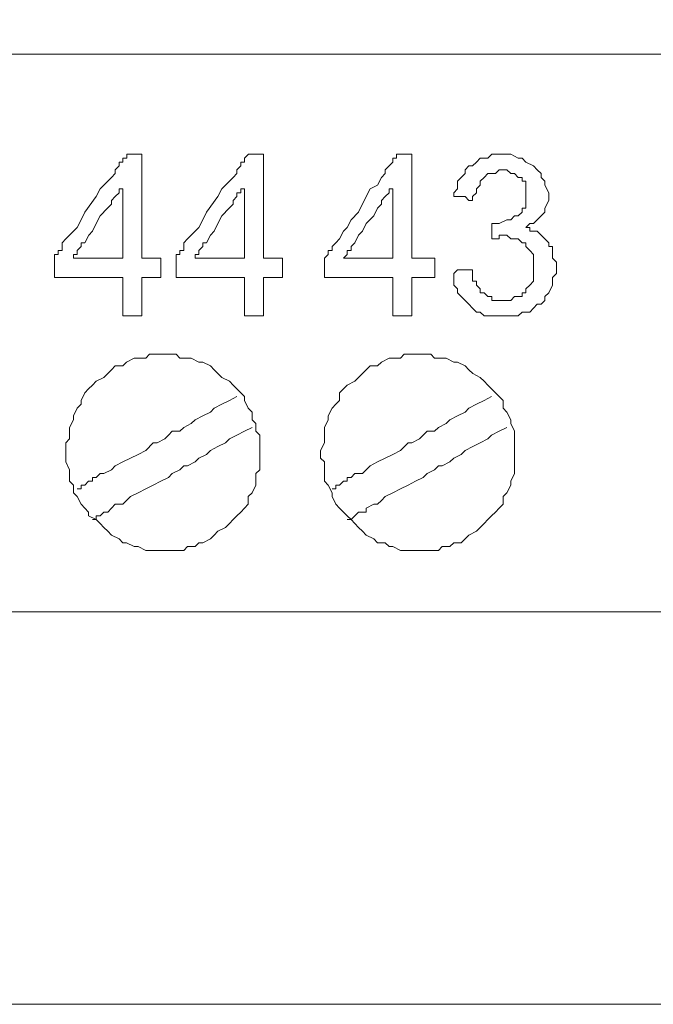
# Model space of a CAD drawing. Units: millimetres. Extents: x 0 to 420, y 0 to 297.
# Drawn here: x 237 to 245, y 87 to 100 of the extents above; entities that cross this region are included whole.
import ezdxf

# ---------------------------------------------------------------- set-up
doc = ezdxf.new("R2010")
doc.units = ezdxf.units.MM

# ---------------------------------------------------------------- blocks, each defined once
blk = doc.blocks.new('front')
at = {"color": 7, "lineweight": 9}
for points, knots in [([(139.447, 518.803), (139.447, 518.803), (459.732, 518.803), (459.732, 518.803), (459.732, 518.803), (460.47, 518.697), (460.47, 518.697), (460.47, 518.697), (461.101, 518.483), (461.101, 518.483), (461.101, 518.483), (461.734, 518.163), (461.734, 518.163), (461.734, 518.163), (462.999, 517.525), (462.999, 517.525), (462.999, 517.525), (464.054, 516.564), (464.054, 516.564), (464.054, 516.564), (464.792, 515.392), (464.792, 515.392), (464.792, 515.392), (465.109, 514.752), (465.109, 514.752), (465.109, 514.752), (465.321, 514.112), (465.321, 514.112), (465.321, 514.112), (465.531, 513.365), (465.531, 513.365), (465.531, 513.365), (465.531, 318.289), (465.531, 318.289), (465.531, 318.289), (465.321, 317.542), (465.321, 317.542), (465.321, 317.542), (465.109, 316.796), (465.109, 316.796), (465.109, 316.796), (464.476, 315.626), (464.476, 315.626), (464.476, 315.626), (463.528, 314.56), (463.528, 314.56), (463.528, 314.56), (462.473, 313.705), (462.473, 313.705), (462.473, 313.705), (461.208, 313.067), (461.208, 313.067), (461.208, 313.067), (460.47, 312.853), (460.47, 312.853), (460.47, 312.853), (459.836, 312.747), (459.836, 312.747), (459.836, 312.747), (138.709, 312.747), (138.709, 312.747), (138.709, 312.747), (138.075, 312.853), (138.075, 312.853), (138.075, 312.853), (137.337, 313.067), (137.337, 313.067), (137.337, 313.067), (136.072, 313.705), (136.072, 313.705), (136.072, 313.705), (135.017, 314.56), (135.017, 314.56), (135.017, 314.56), (134.069, 315.626), (134.069, 315.626), (134.069, 315.626), (133.436, 316.796), (133.436, 316.796), (133.436, 316.796), (133.224, 317.542), (133.224, 317.542), (133.224, 317.542), (133.014, 318.289), (133.014, 318.289), (133.014, 318.289), (133.014, 324.579), (133.014, 324.579)], [0, 0, 0, 0, 1, 1, 1, 2, 2, 2, 3, 3, 3, 4, 4, 4, 5, 5, 5, 6, 6, 6, 7, 7, 7, 8, 8, 8, 9, 9, 9, 10, 10, 10, 11, 11, 11, 12, 12, 12, 13, 13, 13, 14, 14, 14, 15, 15, 15, 16, 16, 16, 17, 17, 17, 18, 18, 18, 19, 19, 19, 20, 20, 20, 21, 21, 21, 22, 22, 22, 23, 23, 23, 24, 24, 24, 25, 25, 25, 26, 26, 26, 27, 27, 27, 28, 28, 28, 29, 29, 29, 29]), ([(368.929, 325.539), (368.929, 325.539), (368.929, 328.204), (368.929, 328.204), (368.929, 328.204), (231.724, 328.204), (231.724, 328.204), (231.724, 328.204), (231.724, 326.177), (231.724, 326.177)], [0, 0, 0, 0, 1, 1, 1, 2, 2, 2, 3, 3, 3, 3]), ([(281.607, 320.955), (281.607, 320.955), (281.607, 322.021), (281.607, 322.021), (281.607, 322.021), (279.709, 322.021), (279.709, 322.021), (279.709, 322.021), (279.709, 322.659), (279.709, 322.659), (279.709, 322.659), (279.816, 322.659), (279.816, 322.659), (279.816, 322.659), (279.816, 322.767), (279.816, 322.767), (279.816, 322.767), (279.921, 322.767), (279.921, 322.767), (279.921, 322.767), (279.921, 322.979), (279.921, 322.979), (279.921, 322.979), (280.025, 323.088), (280.025, 323.088), (280.025, 323.088), (280.237, 323.299), (280.237, 323.299), (280.237, 323.299), (280.342, 323.405), (280.342, 323.405), (280.342, 323.405), (280.447, 323.62), (280.447, 323.62), (280.447, 323.62), (280.554, 323.832), (280.554, 323.832), (280.554, 323.832), (280.869, 324.26), (280.869, 324.26), (280.869, 324.26), (280.976, 324.472), (280.976, 324.472), (280.976, 324.472), (281.08, 324.58), (281.08, 324.58), (281.08, 324.58), (281.292, 324.792), (281.292, 324.792), (281.292, 324.792), (281.397, 324.898), (281.397, 324.898), (281.397, 324.898), (281.397, 325.006), (281.397, 325.006), (281.397, 325.006), (281.502, 325.112), (281.502, 325.112), (281.502, 325.112), (281.502, 325.218), (281.502, 325.218), (281.502, 325.218), (281.607, 325.218), (281.607, 325.218), (281.607, 325.218), (281.607, 325.324), (281.607, 325.324), (281.607, 325.324), (281.714, 325.324), (281.714, 325.324), (281.714, 325.324), (281.714, 325.432), (281.714, 325.432), (281.714, 325.432), (282.135, 325.432), (282.135, 325.432), (282.135, 325.432), (282.135, 322.553), (282.135, 322.553), (282.135, 322.553), (282.662, 322.553), (282.662, 322.553), (282.662, 322.553), (282.662, 322.021), (282.662, 322.021), (282.662, 322.021), (282.135, 322.021), (282.135, 322.021), (282.135, 322.021), (282.135, 320.955), (282.135, 320.955), (282.135, 320.955), (281.607, 320.955), (281.607, 320.955)], [0, 0, 0, 0, 1, 1, 1, 2, 2, 2, 3, 3, 3, 4, 4, 4, 5, 5, 5, 6, 6, 6, 7, 7, 7, 8, 8, 8, 9, 9, 9, 10, 10, 10, 11, 11, 11, 12, 12, 12, 13, 13, 13, 14, 14, 14, 15, 15, 15, 16, 16, 16, 17, 17, 17, 18, 18, 18, 19, 19, 19, 20, 20, 20, 21, 21, 21, 22, 22, 22, 23, 23, 23, 24, 24, 24, 25, 25, 25, 26, 26, 26, 27, 27, 27, 28, 28, 28, 29, 29, 29, 30, 30, 30, 31, 31, 31, 31]), ([(284.981, 320.955), (284.981, 320.955), (284.981, 322.021), (284.981, 322.021), (284.981, 322.021), (283.083, 322.021), (283.083, 322.021), (283.083, 322.021), (283.083, 322.659), (283.083, 322.659), (283.083, 322.659), (283.19, 322.659), (283.19, 322.659), (283.19, 322.659), (283.19, 322.767), (283.19, 322.767), (283.19, 322.767), (283.295, 322.767), (283.295, 322.767), (283.295, 322.767), (283.295, 322.979), (283.295, 322.979), (283.295, 322.979), (283.4, 323.088), (283.4, 323.088), (283.4, 323.088), (283.612, 323.299), (283.612, 323.299), (283.612, 323.299), (283.717, 323.405), (283.717, 323.405), (283.717, 323.405), (283.822, 323.62), (283.822, 323.62), (283.822, 323.62), (283.929, 323.832), (283.929, 323.832), (283.929, 323.832), (284.243, 324.26), (284.243, 324.26), (284.243, 324.26), (284.35, 324.472), (284.35, 324.472), (284.35, 324.472), (284.455, 324.58), (284.455, 324.58), (284.455, 324.58), (284.667, 324.792), (284.667, 324.792), (284.667, 324.792), (284.772, 324.898), (284.772, 324.898), (284.772, 324.898), (284.772, 325.006), (284.772, 325.006), (284.772, 325.006), (284.877, 325.112), (284.877, 325.112), (284.877, 325.112), (284.877, 325.218), (284.877, 325.218), (284.877, 325.218), (284.981, 325.218), (284.981, 325.218), (284.981, 325.218), (284.981, 325.324), (284.981, 325.324), (284.981, 325.324), (285.088, 325.432), (285.088, 325.432), (285.088, 325.432), (285.51, 325.432), (285.51, 325.432), (285.51, 325.432), (285.51, 322.553), (285.51, 322.553), (285.51, 322.553), (286.036, 322.553), (286.036, 322.553), (286.036, 322.553), (286.036, 322.021), (286.036, 322.021), (286.036, 322.021), (285.51, 322.021), (285.51, 322.021), (285.51, 322.021), (285.51, 320.955), (285.51, 320.955), (285.51, 320.955), (284.981, 320.955), (284.981, 320.955)], [0, 0, 0, 0, 1, 1, 1, 2, 2, 2, 3, 3, 3, 4, 4, 4, 5, 5, 5, 6, 6, 6, 7, 7, 7, 8, 8, 8, 9, 9, 9, 10, 10, 10, 11, 11, 11, 12, 12, 12, 13, 13, 13, 14, 14, 14, 15, 15, 15, 16, 16, 16, 17, 17, 17, 18, 18, 18, 19, 19, 19, 20, 20, 20, 21, 21, 21, 22, 22, 22, 23, 23, 23, 24, 24, 24, 25, 25, 25, 26, 26, 26, 27, 27, 27, 28, 28, 28, 29, 29, 29, 30, 30, 30, 30]), ([(289.097, 320.955), (289.097, 320.955), (289.097, 322.021), (289.097, 322.021), (289.097, 322.021), (287.196, 322.021), (287.196, 322.021), (287.196, 322.021), (287.196, 322.553), (287.196, 322.553), (287.196, 322.553), (287.303, 322.659), (287.303, 322.659), (287.303, 322.659), (287.303, 322.767), (287.303, 322.767), (287.303, 322.767), (287.408, 322.767), (287.408, 322.767), (287.408, 322.767), (287.408, 322.873), (287.408, 322.873), (287.408, 322.873), (287.513, 322.979), (287.513, 322.979), (287.513, 322.979), (287.618, 323.088), (287.618, 323.088), (287.618, 323.088), (287.725, 323.299), (287.725, 323.299), (287.725, 323.299), (287.83, 323.405), (287.83, 323.405), (287.83, 323.405), (287.935, 323.62), (287.935, 323.62), (287.935, 323.62), (288.146, 323.832), (288.146, 323.832), (288.146, 323.832), (288.358, 324.26), (288.358, 324.26), (288.358, 324.26), (288.463, 324.472), (288.463, 324.472), (288.463, 324.472), (288.673, 324.58), (288.673, 324.58), (288.673, 324.58), (288.78, 324.792), (288.78, 324.792), (288.78, 324.792), (288.885, 324.898), (288.885, 324.898), (288.885, 324.898), (288.885, 325.006), (288.885, 325.006), (288.885, 325.006), (288.989, 325.112), (288.989, 325.112), (288.989, 325.112), (289.097, 325.218), (289.097, 325.218), (289.097, 325.218), (289.097, 325.324), (289.097, 325.324), (289.097, 325.324), (289.201, 325.324), (289.201, 325.324), (289.201, 325.324), (289.201, 325.432), (289.201, 325.432), (289.201, 325.432), (289.623, 325.432), (289.623, 325.432), (289.623, 325.432), (289.623, 322.553), (289.623, 322.553), (289.623, 322.553), (290.256, 322.553), (290.256, 322.553), (290.256, 322.553), (290.256, 322.021), (290.256, 322.021), (290.256, 322.021), (289.623, 322.021), (289.623, 322.021), (289.623, 322.021), (289.623, 320.955), (289.623, 320.955), (289.623, 320.955), (289.097, 320.955), (289.097, 320.955)], [0, 0, 0, 0, 1, 1, 1, 2, 2, 2, 3, 3, 3, 4, 4, 4, 5, 5, 5, 6, 6, 6, 7, 7, 7, 8, 8, 8, 9, 9, 9, 10, 10, 10, 11, 11, 11, 12, 12, 12, 13, 13, 13, 14, 14, 14, 15, 15, 15, 16, 16, 16, 17, 17, 17, 18, 18, 18, 19, 19, 19, 20, 20, 20, 21, 21, 21, 22, 22, 22, 23, 23, 23, 24, 24, 24, 25, 25, 25, 26, 26, 26, 27, 27, 27, 28, 28, 28, 29, 29, 29, 30, 30, 30, 31, 31, 31, 31]), ([(290.783, 322.127), (290.783, 322.127), (290.888, 322.233), (290.888, 322.233), (290.888, 322.233), (291.309, 322.233), (291.309, 322.233), (291.309, 322.233), (291.309, 321.913), (291.309, 321.913), (291.309, 321.913), (291.416, 321.913), (291.416, 321.913), (291.416, 321.913), (291.416, 321.807), (291.416, 321.807), (291.416, 321.807), (291.521, 321.701), (291.521, 321.701), (291.521, 321.701), (291.521, 321.595), (291.521, 321.595), (291.521, 321.595), (291.626, 321.595), (291.626, 321.595), (291.626, 321.595), (291.731, 321.487), (291.731, 321.487), (291.731, 321.487), (291.838, 321.487), (291.838, 321.487), (291.838, 321.487), (291.838, 321.381), (291.838, 321.381), (291.838, 321.381), (292.364, 321.381), (292.364, 321.381), (292.364, 321.381), (292.469, 321.487), (292.469, 321.487), (292.469, 321.487), (292.681, 321.487), (292.681, 321.487), (292.681, 321.487), (292.681, 321.595), (292.681, 321.595), (292.681, 321.595), (292.786, 321.595), (292.786, 321.595), (292.786, 321.595), (292.786, 321.701), (292.786, 321.701), (292.786, 321.701), (292.893, 321.807), (292.893, 321.807), (292.893, 321.807), (292.998, 321.913), (292.998, 321.913), (292.998, 321.913), (292.998, 322.659), (292.998, 322.659), (292.998, 322.659), (292.893, 322.767), (292.893, 322.767), (292.893, 322.767), (292.786, 322.873), (292.786, 322.873), (292.786, 322.873), (292.786, 322.979), (292.786, 322.979), (292.786, 322.979), (292.681, 322.979), (292.681, 322.979), (292.681, 322.979), (292.576, 323.088), (292.576, 323.088), (292.576, 323.088), (292.364, 323.088), (292.364, 323.088), (292.364, 323.088), (292.259, 323.194), (292.259, 323.194), (292.259, 323.194), (292.047, 323.194), (292.047, 323.194), (292.047, 323.194), (292.047, 323.088), (292.047, 323.088), (292.047, 323.088), (291.838, 323.088), (291.838, 323.088), (291.838, 323.088), (291.838, 323.514), (291.838, 323.514), (291.838, 323.514), (292.047, 323.514), (292.047, 323.514), (292.047, 323.514), (292.259, 323.62), (292.259, 323.62), (292.259, 323.62), (292.364, 323.62), (292.364, 323.62), (292.364, 323.62), (292.469, 323.726), (292.469, 323.726), (292.469, 323.726), (292.576, 323.726), (292.576, 323.726), (292.576, 323.726), (292.681, 323.832), (292.681, 323.832), (292.681, 323.832), (292.681, 323.94), (292.681, 323.94), (292.681, 323.94), (292.786, 323.94), (292.786, 323.94), (292.786, 323.94), (292.786, 324.686), (292.786, 324.686), (292.786, 324.686), (292.681, 324.686), (292.681, 324.686), (292.681, 324.686), (292.681, 324.792), (292.681, 324.792), (292.681, 324.792), (292.576, 324.792), (292.576, 324.792), (292.576, 324.792), (292.469, 324.898), (292.469, 324.898), (292.469, 324.898), (292.364, 324.898), (292.364, 324.898), (292.364, 324.898), (292.259, 325.006), (292.259, 325.006), (292.259, 325.006), (292.047, 325.006), (292.047, 325.006), (292.047, 325.006), (291.943, 324.898), (291.943, 324.898), (291.943, 324.898), (291.731, 324.898), (291.731, 324.898), (291.731, 324.898), (291.626, 324.792), (291.626, 324.792), (291.626, 324.792), (291.521, 324.686), (291.521, 324.686), (291.521, 324.686), (291.521, 324.58), (291.521, 324.58), (291.521, 324.58), (291.416, 324.472), (291.416, 324.472), (291.416, 324.472), (291.416, 324.366), (291.416, 324.366), (291.416, 324.366), (291.309, 324.26), (291.309, 324.26), (291.309, 324.26), (291.309, 324.152), (291.309, 324.152), (291.309, 324.152), (291.204, 324.152), (291.204, 324.152), (291.204, 324.152), (291.099, 324.26), (291.099, 324.26), (291.099, 324.26), (290.783, 324.26), (290.783, 324.26), (290.783, 324.26), (290.783, 324.366), (290.783, 324.366), (290.783, 324.366), (290.888, 324.472), (290.888, 324.472), (290.888, 324.472), (290.888, 324.686), (290.888, 324.686), (290.888, 324.686), (290.992, 324.792), (290.992, 324.792), (290.992, 324.792), (291.099, 324.898), (291.099, 324.898), (291.099, 324.898), (291.099, 325.006), (291.099, 325.006), (291.099, 325.006), (291.204, 325.112), (291.204, 325.112), (291.204, 325.112), (291.309, 325.112), (291.309, 325.112), (291.309, 325.112), (291.416, 325.218), (291.416, 325.218), (291.416, 325.218), (291.521, 325.324), (291.521, 325.324), (291.521, 325.324), (291.731, 325.324), (291.731, 325.324), (291.731, 325.324), (291.838, 325.432), (291.838, 325.432), (291.838, 325.432), (292.364, 325.432), (292.364, 325.432), (292.364, 325.432), (292.576, 325.324), (292.576, 325.324), (292.576, 325.324), (292.681, 325.324), (292.681, 325.324), (292.681, 325.324), (292.786, 325.218), (292.786, 325.218), (292.786, 325.218), (292.998, 325.112), (292.998, 325.112), (292.998, 325.112), (293.102, 325.006), (293.102, 325.006), (293.102, 325.006), (293.207, 324.898), (293.207, 324.898), (293.207, 324.898), (293.207, 324.792), (293.207, 324.792), (293.207, 324.792), (293.314, 324.686), (293.314, 324.686), (293.314, 324.686), (293.314, 324.58), (293.314, 324.58), (293.314, 324.58), (293.419, 324.366), (293.419, 324.366), (293.419, 324.366), (293.419, 324.152), (293.419, 324.152), (293.419, 324.152), (293.314, 323.94), (293.314, 323.94), (293.314, 323.94), (293.314, 323.832), (293.314, 323.832), (293.314, 323.832), (293.207, 323.726), (293.207, 323.726), (293.207, 323.726), (293.102, 323.62), (293.102, 323.62), (293.102, 323.62), (292.998, 323.514), (292.998, 323.514), (292.998, 323.514), (292.893, 323.514), (292.893, 323.514), (292.893, 323.514), (292.786, 323.405), (292.786, 323.405), (292.786, 323.405), (292.893, 323.405), (292.893, 323.405), (292.893, 323.405), (292.893, 323.299), (292.893, 323.299), (292.893, 323.299), (293.102, 323.299), (293.102, 323.299), (293.102, 323.299), (293.207, 323.194), (293.207, 323.194), (293.207, 323.194), (293.314, 323.088), (293.314, 323.088), (293.314, 323.088), (293.419, 322.979), (293.419, 322.979), (293.419, 322.979), (293.419, 322.873), (293.419, 322.873), (293.419, 322.873), (293.524, 322.873), (293.524, 322.873), (293.524, 322.873), (293.524, 322.553), (293.524, 322.553), (293.524, 322.553), (293.631, 322.447), (293.631, 322.447), (293.631, 322.447), (293.631, 322.127), (293.631, 322.127), (293.631, 322.127), (293.524, 322.021), (293.524, 322.021), (293.524, 322.021), (293.524, 321.807), (293.524, 321.807), (293.524, 321.807), (293.419, 321.595), (293.419, 321.595), (293.419, 321.595), (293.314, 321.487), (293.314, 321.487), (293.314, 321.487), (293.314, 321.381), (293.314, 321.381), (293.314, 321.381), (293.207, 321.275), (293.207, 321.275), (293.207, 321.275), (293.102, 321.275), (293.102, 321.275), (293.102, 321.275), (292.998, 321.167), (292.998, 321.167), (292.998, 321.167), (292.893, 321.061), (292.893, 321.061), (292.893, 321.061), (292.681, 321.061), (292.681, 321.061), (292.681, 321.061), (292.576, 320.955), (292.576, 320.955), (292.576, 320.955), (291.626, 320.955), (291.626, 320.955), (291.626, 320.955), (291.521, 321.061), (291.521, 321.061), (291.521, 321.061), (291.416, 321.061), (291.416, 321.061), (291.416, 321.061), (291.309, 321.167), (291.309, 321.167), (291.309, 321.167), (291.204, 321.275), (291.204, 321.275), (291.204, 321.275), (291.099, 321.381), (291.099, 321.381), (291.099, 321.381), (290.992, 321.487), (290.992, 321.487), (290.992, 321.487), (290.888, 321.595), (290.888, 321.595), (290.888, 321.595), (290.888, 321.701), (290.888, 321.701), (290.888, 321.701), (290.783, 321.807), (290.783, 321.807), (290.783, 321.807), (290.783, 322.127), (290.783, 322.127)], [0, 0, 0, 0, 1, 1, 1, 2, 2, 2, 3, 3, 3, 4, 4, 4, 5, 5, 5, 6, 6, 6, 7, 7, 7, 8, 8, 8, 9, 9, 9, 10, 10, 10, 11, 11, 11, 12, 12, 12, 13, 13, 13, 14, 14, 14, 15, 15, 15, 16, 16, 16, 17, 17, 17, 18, 18, 18, 19, 19, 19, 20, 20, 20, 21, 21, 21, 22, 22, 22, 23, 23, 23, 24, 24, 24, 25, 25, 25, 26, 26, 26, 27, 27, 27, 28, 28, 28, 29, 29, 29, 30, 30, 30, 31, 31, 31, 32, 32, 32, 33, 33, 33, 34, 34, 34, 35, 35, 35, 36, 36, 36, 37, 37, 37, 38, 38, 38, 39, 39, 39, 40, 40, 40, 41, 41, 41, 42, 42, 42, 43, 43, 43, 44, 44, 44, 45, 45, 45, 46, 46, 46, 47, 47, 47, 48, 48, 48, 49, 49, 49, 50, 50, 50, 51, 51, 51, 52, 52, 52, 53, 53, 53, 54, 54, 54, 55, 55, 55, 56, 56, 56, 57, 57, 57, 58, 58, 58, 59, 59, 59, 60, 60, 60, 61, 61, 61, 62, 62, 62, 63, 63, 63, 64, 64, 64, 65, 65, 65, 66, 66, 66, 67, 67, 67, 68, 68, 68, 69, 69, 69, 70, 70, 70, 71, 71, 71, 72, 72, 72, 73, 73, 73, 74, 74, 74, 75, 75, 75, 76, 76, 76, 77, 77, 77, 78, 78, 78, 79, 79, 79, 80, 80, 80, 81, 81, 81, 82, 82, 82, 83, 83, 83, 84, 84, 84, 85, 85, 85, 86, 86, 86, 87, 87, 87, 88, 88, 88, 89, 89, 89, 90, 90, 90, 91, 91, 91, 92, 92, 92, 93, 93, 93, 94, 94, 94, 95, 95, 95, 96, 96, 96, 97, 97, 97, 98, 98, 98, 99, 99, 99, 100, 100, 100, 101, 101, 101, 102, 102, 102, 103, 103, 103, 104, 104, 104, 105, 105, 105, 106, 106, 106, 107, 107, 107, 108, 108, 108, 109, 109, 109, 110, 110, 110, 111, 111, 111, 112, 112, 112, 113, 113, 113, 114, 114, 114, 115, 115, 115, 116, 116, 116, 117, 117, 117, 118, 118, 118, 119, 119, 119, 120, 120, 120, 121, 121, 121, 122, 122, 122, 123, 123, 123, 123]), ([(281.607, 322.553), (281.607, 322.553), (281.607, 324.472), (281.607, 324.472), (281.607, 324.472), (281.502, 324.472), (281.502, 324.472), (281.502, 324.472), (281.502, 324.366), (281.502, 324.366), (281.502, 324.366), (281.397, 324.26), (281.397, 324.26), (281.397, 324.26), (281.292, 324.152), (281.292, 324.152), (281.292, 324.152), (281.292, 324.046), (281.292, 324.046), (281.292, 324.046), (281.185, 323.94), (281.185, 323.94), (281.185, 323.94), (280.976, 323.726), (280.976, 323.726), (280.976, 323.726), (280.869, 323.514), (280.869, 323.514), (280.869, 323.514), (280.764, 323.299), (280.764, 323.299), (280.764, 323.299), (280.659, 323.194), (280.659, 323.194), (280.659, 323.194), (280.554, 322.979), (280.554, 322.979), (280.554, 322.979), (280.447, 322.979), (280.447, 322.979), (280.447, 322.979), (280.447, 322.873), (280.447, 322.873), (280.447, 322.873), (280.342, 322.767), (280.342, 322.767), (280.342, 322.767), (280.342, 322.659), (280.342, 322.659), (280.342, 322.659), (280.237, 322.659), (280.237, 322.659), (280.237, 322.659), (280.237, 322.553), (280.237, 322.553), (280.237, 322.553), (281.607, 322.553), (281.607, 322.553)], [0, 0, 0, 0, 1, 1, 1, 2, 2, 2, 3, 3, 3, 4, 4, 4, 5, 5, 5, 6, 6, 6, 7, 7, 7, 8, 8, 8, 9, 9, 9, 10, 10, 10, 11, 11, 11, 12, 12, 12, 13, 13, 13, 14, 14, 14, 15, 15, 15, 16, 16, 16, 17, 17, 17, 18, 18, 18, 19, 19, 19, 19]), ([(284.981, 322.553), (284.981, 322.553), (284.981, 324.472), (284.981, 324.472), (284.981, 324.472), (284.877, 324.472), (284.877, 324.472), (284.877, 324.472), (284.877, 324.366), (284.877, 324.366), (284.877, 324.366), (284.772, 324.366), (284.772, 324.366), (284.772, 324.366), (284.772, 324.26), (284.772, 324.26), (284.772, 324.26), (284.667, 324.152), (284.667, 324.152), (284.667, 324.152), (284.667, 324.046), (284.667, 324.046), (284.667, 324.046), (284.56, 323.94), (284.56, 323.94), (284.56, 323.94), (284.35, 323.726), (284.35, 323.726), (284.35, 323.726), (284.243, 323.514), (284.243, 323.514), (284.243, 323.514), (284.138, 323.299), (284.138, 323.299), (284.138, 323.299), (284.034, 323.194), (284.034, 323.194), (284.034, 323.194), (283.929, 322.979), (283.929, 322.979), (283.929, 322.979), (283.822, 322.979), (283.822, 322.979), (283.822, 322.979), (283.822, 322.873), (283.822, 322.873), (283.822, 322.873), (283.717, 322.767), (283.717, 322.767), (283.717, 322.767), (283.717, 322.659), (283.717, 322.659), (283.717, 322.659), (283.612, 322.659), (283.612, 322.659), (283.612, 322.659), (283.612, 322.553), (283.612, 322.553), (283.612, 322.553), (284.981, 322.553), (284.981, 322.553)], [0, 0, 0, 0, 1, 1, 1, 2, 2, 2, 3, 3, 3, 4, 4, 4, 5, 5, 5, 6, 6, 6, 7, 7, 7, 8, 8, 8, 9, 9, 9, 10, 10, 10, 11, 11, 11, 12, 12, 12, 13, 13, 13, 14, 14, 14, 15, 15, 15, 16, 16, 16, 17, 17, 17, 18, 18, 18, 19, 19, 19, 20, 20, 20, 20]), ([(289.097, 322.553), (289.097, 322.553), (289.097, 324.472), (289.097, 324.472), (289.097, 324.472), (288.989, 324.472), (288.989, 324.472), (288.989, 324.472), (288.989, 324.366), (288.989, 324.366), (288.989, 324.366), (288.885, 324.26), (288.885, 324.26), (288.885, 324.26), (288.78, 324.152), (288.78, 324.152), (288.78, 324.152), (288.78, 324.046), (288.78, 324.046), (288.78, 324.046), (288.673, 323.94), (288.673, 323.94), (288.673, 323.94), (288.568, 323.726), (288.568, 323.726), (288.568, 323.726), (288.358, 323.514), (288.358, 323.514), (288.358, 323.514), (288.251, 323.299), (288.251, 323.299), (288.251, 323.299), (288.146, 323.194), (288.146, 323.194), (288.146, 323.194), (288.042, 322.979), (288.042, 322.979), (288.042, 322.979), (287.935, 322.873), (287.935, 322.873), (287.935, 322.873), (287.935, 322.767), (287.935, 322.767), (287.935, 322.767), (287.83, 322.767), (287.83, 322.767), (287.83, 322.767), (287.83, 322.659), (287.83, 322.659), (287.83, 322.659), (287.725, 322.553), (287.725, 322.553), (287.725, 322.553), (289.097, 322.553), (289.097, 322.553)], [0, 0, 0, 0, 1, 1, 1, 2, 2, 2, 3, 3, 3, 4, 4, 4, 5, 5, 5, 6, 6, 6, 7, 7, 7, 8, 8, 8, 9, 9, 9, 10, 10, 10, 11, 11, 11, 12, 12, 12, 13, 13, 13, 14, 14, 14, 15, 15, 15, 16, 16, 16, 17, 17, 17, 18, 18, 18, 18]), ([(282.767, 314.451), (282.767, 314.451), (282.241, 314.451), (282.241, 314.451), (282.241, 314.451), (282.029, 314.56), (282.029, 314.56), (282.029, 314.56), (281.924, 314.56), (281.924, 314.56), (281.924, 314.56), (281.712, 314.666), (281.712, 314.666), (281.712, 314.666), (281.607, 314.666), (281.607, 314.666), (281.607, 314.666), (281.503, 314.772), (281.503, 314.772), (281.503, 314.772), (281.291, 314.88), (281.291, 314.88), (281.291, 314.88), (281.186, 314.986), (281.186, 314.986), (281.186, 314.986), (281.081, 315.092), (281.081, 315.092), (281.081, 315.092), (280.974, 315.198), (280.974, 315.198), (280.974, 315.198), (280.869, 315.306), (280.869, 315.306), (280.869, 315.306), (280.657, 315.412), (280.657, 315.412), (280.657, 315.412), (280.657, 315.518), (280.657, 315.518), (280.657, 315.518), (280.552, 315.626), (280.552, 315.626), (280.552, 315.626), (280.448, 315.732), (280.448, 315.732), (280.448, 315.732), (280.343, 315.944), (280.343, 315.944), (280.343, 315.944), (280.236, 316.052), (280.236, 316.052), (280.236, 316.052), (280.236, 316.264), (280.236, 316.264), (280.236, 316.264), (280.131, 316.372), (280.131, 316.372), (280.131, 316.372), (280.131, 316.69), (280.131, 316.69), (280.131, 316.69), (280.026, 316.904), (280.026, 316.904), (280.026, 316.904), (280.026, 317.436), (280.026, 317.436), (280.026, 317.436), (280.131, 317.542), (280.131, 317.542), (280.131, 317.542), (280.131, 317.863), (280.131, 317.863), (280.131, 317.863), (280.236, 318.077), (280.236, 318.077), (280.236, 318.077), (280.236, 318.183), (280.236, 318.183), (280.236, 318.183), (280.343, 318.397), (280.343, 318.397), (280.343, 318.397), (280.448, 318.503), (280.448, 318.503), (280.448, 318.503), (280.448, 318.609), (280.448, 318.609), (280.448, 318.609), (280.552, 318.823), (280.552, 318.823), (280.552, 318.823), (280.657, 318.929), (280.657, 318.929), (280.657, 318.929), (280.764, 319.035), (280.764, 319.035), (280.764, 319.035), (280.869, 319.143), (280.869, 319.143), (280.869, 319.143), (281.081, 319.249), (281.081, 319.249), (281.081, 319.249), (281.186, 319.355), (281.186, 319.355), (281.186, 319.355), (281.291, 319.461), (281.291, 319.461), (281.291, 319.461), (281.396, 319.569), (281.396, 319.569), (281.396, 319.569), (281.607, 319.569), (281.607, 319.569), (281.607, 319.569), (281.712, 319.675), (281.712, 319.675), (281.712, 319.675), (281.924, 319.781), (281.924, 319.781), (281.924, 319.781), (282.241, 319.781), (282.241, 319.781), (282.241, 319.781), (282.346, 319.889), (282.346, 319.889), (282.346, 319.889), (283.084, 319.889), (283.084, 319.889), (283.084, 319.889), (283.189, 319.781), (283.189, 319.781), (283.189, 319.781), (283.506, 319.781), (283.506, 319.781), (283.506, 319.781), (283.717, 319.675), (283.717, 319.675), (283.717, 319.675), (283.822, 319.675), (283.822, 319.675), (283.822, 319.675), (284.034, 319.569), (284.034, 319.569), (284.034, 319.569), (284.139, 319.461), (284.139, 319.461), (284.139, 319.461), (284.244, 319.355), (284.244, 319.355), (284.244, 319.355), (284.349, 319.249), (284.349, 319.249), (284.349, 319.249), (284.561, 319.143), (284.561, 319.143), (284.561, 319.143), (284.665, 319.035), (284.665, 319.035), (284.665, 319.035), (284.772, 318.929), (284.772, 318.929), (284.772, 318.929), (284.877, 318.823), (284.877, 318.823), (284.877, 318.823), (284.982, 318.717), (284.982, 318.717), (284.982, 318.717), (284.982, 318.609), (284.982, 318.609), (284.982, 318.609), (285.087, 318.397), (285.087, 318.397), (285.087, 318.397), (285.194, 318.289), (285.194, 318.289), (285.194, 318.289), (285.194, 318.077), (285.194, 318.077), (285.194, 318.077), (285.299, 317.968), (285.299, 317.968), (285.299, 317.968), (285.299, 317.757), (285.299, 317.757), (285.299, 317.757), (285.404, 317.651), (285.404, 317.651), (285.404, 317.651), (285.404, 316.69), (285.404, 316.69), (285.404, 316.69), (285.299, 316.584), (285.299, 316.584), (285.299, 316.584), (285.299, 316.264), (285.299, 316.264), (285.299, 316.264), (285.194, 316.052), (285.194, 316.052), (285.194, 316.052), (285.087, 315.944), (285.087, 315.944), (285.087, 315.944), (285.087, 315.732), (285.087, 315.732), (285.087, 315.732), (284.982, 315.626), (284.982, 315.626), (284.982, 315.626), (284.877, 315.518), (284.877, 315.518), (284.877, 315.518), (284.772, 315.412), (284.772, 315.412), (284.772, 315.412), (284.665, 315.306), (284.665, 315.306), (284.665, 315.306), (284.561, 315.198), (284.561, 315.198), (284.561, 315.198), (284.456, 315.092), (284.456, 315.092), (284.456, 315.092), (284.244, 314.986), (284.244, 314.986), (284.244, 314.986), (284.139, 314.88), (284.139, 314.88), (284.139, 314.88), (284.034, 314.772), (284.034, 314.772), (284.034, 314.772), (283.822, 314.666), (283.822, 314.666), (283.822, 314.666), (283.717, 314.666), (283.717, 314.666), (283.717, 314.666), (283.61, 314.56), (283.61, 314.56), (283.61, 314.56), (283.401, 314.56), (283.401, 314.56), (283.401, 314.56), (283.296, 314.451), (283.296, 314.451), (283.296, 314.451), (282.767, 314.451), (282.767, 314.451)], [0, 0, 0, 0, 1, 1, 1, 2, 2, 2, 3, 3, 3, 4, 4, 4, 5, 5, 5, 6, 6, 6, 7, 7, 7, 8, 8, 8, 9, 9, 9, 10, 10, 10, 11, 11, 11, 12, 12, 12, 13, 13, 13, 14, 14, 14, 15, 15, 15, 16, 16, 16, 17, 17, 17, 18, 18, 18, 19, 19, 19, 20, 20, 20, 21, 21, 21, 22, 22, 22, 23, 23, 23, 24, 24, 24, 25, 25, 25, 26, 26, 26, 27, 27, 27, 28, 28, 28, 29, 29, 29, 30, 30, 30, 31, 31, 31, 32, 32, 32, 33, 33, 33, 34, 34, 34, 35, 35, 35, 36, 36, 36, 37, 37, 37, 38, 38, 38, 39, 39, 39, 40, 40, 40, 41, 41, 41, 42, 42, 42, 43, 43, 43, 44, 44, 44, 45, 45, 45, 46, 46, 46, 47, 47, 47, 48, 48, 48, 49, 49, 49, 50, 50, 50, 51, 51, 51, 52, 52, 52, 53, 53, 53, 54, 54, 54, 55, 55, 55, 56, 56, 56, 57, 57, 57, 58, 58, 58, 59, 59, 59, 60, 60, 60, 61, 61, 61, 62, 62, 62, 63, 63, 63, 64, 64, 64, 65, 65, 65, 66, 66, 66, 67, 67, 67, 68, 68, 68, 69, 69, 69, 70, 70, 70, 71, 71, 71, 72, 72, 72, 73, 73, 73, 74, 74, 74, 75, 75, 75, 76, 76, 76, 77, 77, 77, 78, 78, 78, 79, 79, 79, 80, 80, 80, 81, 81, 81, 82, 82, 82, 83, 83, 83, 84, 84, 84, 84]), ([(289.833, 314.451), (289.833, 314.451), (289.307, 314.451), (289.307, 314.451), (289.307, 314.451), (289.095, 314.56), (289.095, 314.56), (289.095, 314.56), (288.99, 314.56), (288.99, 314.56), (288.99, 314.56), (288.885, 314.666), (288.885, 314.666), (288.885, 314.666), (288.673, 314.666), (288.673, 314.666), (288.673, 314.666), (288.569, 314.772), (288.569, 314.772), (288.569, 314.772), (288.357, 314.88), (288.357, 314.88), (288.357, 314.88), (288.252, 314.986), (288.252, 314.986), (288.252, 314.986), (288.147, 315.092), (288.147, 315.092), (288.147, 315.092), (288.04, 315.198), (288.04, 315.198), (288.04, 315.198), (287.935, 315.306), (287.935, 315.306), (287.935, 315.306), (287.83, 315.412), (287.83, 315.412), (287.83, 315.412), (287.723, 315.518), (287.723, 315.518), (287.723, 315.518), (287.618, 315.626), (287.618, 315.626), (287.618, 315.626), (287.514, 315.732), (287.514, 315.732), (287.514, 315.732), (287.409, 315.944), (287.409, 315.944), (287.409, 315.944), (287.409, 316.052), (287.409, 316.052), (287.409, 316.052), (287.302, 316.264), (287.302, 316.264), (287.302, 316.264), (287.197, 316.372), (287.197, 316.372), (287.197, 316.372), (287.197, 316.904), (287.197, 316.904), (287.197, 316.904), (287.092, 317.01), (287.092, 317.01), (287.092, 317.01), (287.092, 317.225), (287.092, 317.225), (287.092, 317.225), (287.197, 317.436), (287.197, 317.436), (287.197, 317.436), (287.197, 317.863), (287.197, 317.863), (287.197, 317.863), (287.302, 318.077), (287.302, 318.077), (287.302, 318.077), (287.302, 318.183), (287.302, 318.183), (287.302, 318.183), (287.409, 318.397), (287.409, 318.397), (287.409, 318.397), (287.514, 318.503), (287.514, 318.503), (287.514, 318.503), (287.618, 318.609), (287.618, 318.609), (287.618, 318.609), (287.618, 318.823), (287.618, 318.823), (287.618, 318.823), (287.723, 318.929), (287.723, 318.929), (287.723, 318.929), (287.83, 319.035), (287.83, 319.035), (287.83, 319.035), (288.04, 319.143), (288.04, 319.143), (288.04, 319.143), (288.147, 319.249), (288.147, 319.249), (288.147, 319.249), (288.252, 319.355), (288.252, 319.355), (288.252, 319.355), (288.357, 319.461), (288.357, 319.461), (288.357, 319.461), (288.462, 319.569), (288.462, 319.569), (288.462, 319.569), (288.673, 319.569), (288.673, 319.569), (288.673, 319.569), (288.778, 319.675), (288.778, 319.675), (288.778, 319.675), (288.99, 319.781), (288.99, 319.781), (288.99, 319.781), (289.307, 319.781), (289.307, 319.781), (289.307, 319.781), (289.412, 319.889), (289.412, 319.889), (289.412, 319.889), (290.15, 319.889), (290.15, 319.889), (290.15, 319.889), (290.255, 319.781), (290.255, 319.781), (290.255, 319.781), (290.572, 319.781), (290.572, 319.781), (290.572, 319.781), (290.783, 319.675), (290.783, 319.675), (290.783, 319.675), (290.888, 319.675), (290.888, 319.675), (290.888, 319.675), (291.098, 319.569), (291.098, 319.569), (291.098, 319.569), (291.205, 319.461), (291.205, 319.461), (291.205, 319.461), (291.31, 319.355), (291.31, 319.355), (291.31, 319.355), (291.522, 319.249), (291.522, 319.249), (291.522, 319.249), (291.627, 319.143), (291.627, 319.143), (291.627, 319.143), (291.731, 319.035), (291.731, 319.035), (291.731, 319.035), (291.836, 318.929), (291.836, 318.929), (291.836, 318.929), (291.943, 318.823), (291.943, 318.823), (291.943, 318.823), (292.048, 318.717), (292.048, 318.717), (292.048, 318.717), (292.153, 318.609), (292.153, 318.609), (292.153, 318.609), (292.153, 318.397), (292.153, 318.397), (292.153, 318.397), (292.26, 318.289), (292.26, 318.289), (292.26, 318.289), (292.365, 318.077), (292.365, 318.077), (292.365, 318.077), (292.365, 317.968), (292.365, 317.968), (292.365, 317.968), (292.47, 317.757), (292.47, 317.757), (292.47, 317.757), (292.47, 316.584), (292.47, 316.584), (292.47, 316.584), (292.365, 316.372), (292.365, 316.372), (292.365, 316.372), (292.365, 316.264), (292.365, 316.264), (292.365, 316.264), (292.26, 316.052), (292.26, 316.052), (292.26, 316.052), (292.153, 315.944), (292.153, 315.944), (292.153, 315.944), (292.153, 315.732), (292.153, 315.732), (292.153, 315.732), (292.048, 315.626), (292.048, 315.626), (292.048, 315.626), (291.943, 315.518), (291.943, 315.518), (291.943, 315.518), (291.836, 315.412), (291.836, 315.412), (291.836, 315.412), (291.731, 315.306), (291.731, 315.306), (291.731, 315.306), (291.627, 315.198), (291.627, 315.198), (291.627, 315.198), (291.522, 315.092), (291.522, 315.092), (291.522, 315.092), (291.415, 314.986), (291.415, 314.986), (291.415, 314.986), (291.205, 314.88), (291.205, 314.88), (291.205, 314.88), (291.098, 314.772), (291.098, 314.772), (291.098, 314.772), (290.993, 314.666), (290.993, 314.666), (290.993, 314.666), (290.783, 314.666), (290.783, 314.666), (290.783, 314.666), (290.676, 314.56), (290.676, 314.56), (290.676, 314.56), (290.467, 314.56), (290.467, 314.56), (290.467, 314.56), (290.362, 314.451), (290.362, 314.451), (290.362, 314.451), (289.833, 314.451), (289.833, 314.451)], [0, 0, 0, 0, 1, 1, 1, 2, 2, 2, 3, 3, 3, 4, 4, 4, 5, 5, 5, 6, 6, 6, 7, 7, 7, 8, 8, 8, 9, 9, 9, 10, 10, 10, 11, 11, 11, 12, 12, 12, 13, 13, 13, 14, 14, 14, 15, 15, 15, 16, 16, 16, 17, 17, 17, 18, 18, 18, 19, 19, 19, 20, 20, 20, 21, 21, 21, 22, 22, 22, 23, 23, 23, 24, 24, 24, 25, 25, 25, 26, 26, 26, 27, 27, 27, 28, 28, 28, 29, 29, 29, 30, 30, 30, 31, 31, 31, 32, 32, 32, 33, 33, 33, 34, 34, 34, 35, 35, 35, 36, 36, 36, 37, 37, 37, 38, 38, 38, 39, 39, 39, 40, 40, 40, 41, 41, 41, 42, 42, 42, 43, 43, 43, 44, 44, 44, 45, 45, 45, 46, 46, 46, 47, 47, 47, 48, 48, 48, 49, 49, 49, 50, 50, 50, 51, 51, 51, 52, 52, 52, 53, 53, 53, 54, 54, 54, 55, 55, 55, 56, 56, 56, 57, 57, 57, 58, 58, 58, 59, 59, 59, 60, 60, 60, 61, 61, 61, 62, 62, 62, 63, 63, 63, 64, 64, 64, 65, 65, 65, 66, 66, 66, 67, 67, 67, 68, 68, 68, 69, 69, 69, 70, 70, 70, 71, 71, 71, 72, 72, 72, 73, 73, 73, 74, 74, 74, 75, 75, 75, 76, 76, 76, 77, 77, 77, 78, 78, 78, 79, 79, 79, 80, 80, 80, 81, 81, 81, 82, 82, 82, 83, 83, 83, 83]), ([(284.772, 318.717), (284.772, 318.717), (284.561, 318.609), (284.561, 318.609), (284.561, 318.609), (284.349, 318.503), (284.349, 318.503), (284.349, 318.503), (284.139, 318.397), (284.139, 318.397), (284.139, 318.397), (284.034, 318.289), (284.034, 318.289), (284.034, 318.289), (283.822, 318.183), (283.822, 318.183), (283.822, 318.183), (283.61, 318.077), (283.61, 318.077), (283.61, 318.077), (283.506, 317.968), (283.506, 317.968), (283.506, 317.968), (283.296, 317.863), (283.296, 317.863), (283.296, 317.863), (283.189, 317.757), (283.189, 317.757), (283.189, 317.757), (282.979, 317.757), (282.979, 317.757), (282.979, 317.757), (282.872, 317.651), (282.872, 317.651), (282.872, 317.651), (282.767, 317.542), (282.767, 317.542), (282.767, 317.542), (282.558, 317.436), (282.558, 317.436), (282.558, 317.436), (282.451, 317.436), (282.451, 317.436), (282.451, 317.436), (282.241, 317.225), (282.241, 317.225), (282.241, 317.225), (282.029, 317.116), (282.029, 317.116), (282.029, 317.116), (281.819, 317.01), (281.819, 317.01), (281.819, 317.01), (281.607, 316.904), (281.607, 316.904), (281.607, 316.904), (281.396, 316.796), (281.396, 316.796), (281.396, 316.796), (281.291, 316.69), (281.291, 316.69), (281.291, 316.69), (281.081, 316.584), (281.081, 316.584), (281.081, 316.584), (280.974, 316.584), (280.974, 316.584), (280.974, 316.584), (280.869, 316.478), (280.869, 316.478), (280.869, 316.478), (280.764, 316.478), (280.764, 316.478), (280.764, 316.478), (280.764, 316.372), (280.764, 316.372), (280.764, 316.372), (280.657, 316.372), (280.657, 316.372), (280.657, 316.372), (280.552, 316.264), (280.552, 316.264), (280.552, 316.264), (280.448, 316.264), (280.448, 316.264), (280.448, 316.264), (280.448, 316.158), (280.448, 316.158), (280.448, 316.158), (280.343, 316.158), (280.343, 316.158)], [0, 0, 0, 0, 1, 1, 1, 2, 2, 2, 3, 3, 3, 4, 4, 4, 5, 5, 5, 6, 6, 6, 7, 7, 7, 8, 8, 8, 9, 9, 9, 10, 10, 10, 11, 11, 11, 12, 12, 12, 13, 13, 13, 14, 14, 14, 15, 15, 15, 16, 16, 16, 17, 17, 17, 18, 18, 18, 19, 19, 19, 20, 20, 20, 21, 21, 21, 22, 22, 22, 23, 23, 23, 24, 24, 24, 25, 25, 25, 26, 26, 26, 27, 27, 27, 28, 28, 28, 29, 29, 29, 30, 30, 30, 30]), ([(291.836, 318.717), (291.836, 318.717), (291.627, 318.609), (291.627, 318.609), (291.627, 318.609), (291.415, 318.503), (291.415, 318.503), (291.415, 318.503), (291.205, 318.397), (291.205, 318.397), (291.205, 318.397), (291.098, 318.289), (291.098, 318.289), (291.098, 318.289), (290.888, 318.183), (290.888, 318.183), (290.888, 318.183), (290.676, 318.077), (290.676, 318.077), (290.676, 318.077), (290.572, 317.968), (290.572, 317.968), (290.572, 317.968), (290.362, 317.863), (290.362, 317.863), (290.362, 317.863), (290.255, 317.757), (290.255, 317.757), (290.255, 317.757), (290.045, 317.757), (290.045, 317.757), (290.045, 317.757), (289.938, 317.651), (289.938, 317.651), (289.938, 317.651), (289.833, 317.542), (289.833, 317.542), (289.833, 317.542), (289.624, 317.436), (289.624, 317.436), (289.624, 317.436), (289.517, 317.436), (289.517, 317.436), (289.517, 317.436), (289.307, 317.225), (289.307, 317.225), (289.307, 317.225), (289.095, 317.116), (289.095, 317.116), (289.095, 317.116), (288.885, 317.01), (288.885, 317.01), (288.885, 317.01), (288.673, 316.904), (288.673, 316.904), (288.673, 316.904), (288.462, 316.796), (288.462, 316.796), (288.462, 316.796), (288.357, 316.69), (288.357, 316.69), (288.357, 316.69), (288.252, 316.584), (288.252, 316.584), (288.252, 316.584), (288.04, 316.584), (288.04, 316.584), (288.04, 316.584), (287.935, 316.478), (287.935, 316.478), (287.935, 316.478), (287.83, 316.478), (287.83, 316.478), (287.83, 316.478), (287.83, 316.372), (287.83, 316.372), (287.83, 316.372), (287.723, 316.372), (287.723, 316.372), (287.723, 316.372), (287.618, 316.264), (287.618, 316.264), (287.618, 316.264), (287.514, 316.264), (287.514, 316.264), (287.514, 316.264), (287.514, 316.158), (287.514, 316.158), (287.514, 316.158), (287.409, 316.158), (287.409, 316.158)], [0, 0, 0, 0, 1, 1, 1, 2, 2, 2, 3, 3, 3, 4, 4, 4, 5, 5, 5, 6, 6, 6, 7, 7, 7, 8, 8, 8, 9, 9, 9, 10, 10, 10, 11, 11, 11, 12, 12, 12, 13, 13, 13, 14, 14, 14, 15, 15, 15, 16, 16, 16, 17, 17, 17, 18, 18, 18, 19, 19, 19, 20, 20, 20, 21, 21, 21, 22, 22, 22, 23, 23, 23, 24, 24, 24, 25, 25, 25, 26, 26, 26, 27, 27, 27, 28, 28, 28, 29, 29, 29, 30, 30, 30, 30]), ([(285.194, 317.863), (285.194, 317.863), (284.982, 317.757), (284.982, 317.757), (284.982, 317.757), (284.772, 317.651), (284.772, 317.651), (284.772, 317.651), (284.561, 317.542), (284.561, 317.542), (284.561, 317.542), (284.456, 317.436), (284.456, 317.436), (284.456, 317.436), (284.244, 317.33), (284.244, 317.33), (284.244, 317.33), (284.034, 317.225), (284.034, 317.225), (284.034, 317.225), (283.927, 317.116), (283.927, 317.116), (283.927, 317.116), (283.717, 317.01), (283.717, 317.01), (283.717, 317.01), (283.61, 316.904), (283.61, 316.904), (283.61, 316.904), (283.401, 316.796), (283.401, 316.796), (283.401, 316.796), (283.296, 316.796), (283.296, 316.796), (283.296, 316.796), (283.189, 316.69), (283.189, 316.69), (283.189, 316.69), (282.979, 316.584), (282.979, 316.584), (282.979, 316.584), (282.872, 316.478), (282.872, 316.478), (282.872, 316.478), (282.662, 316.372), (282.662, 316.372), (282.662, 316.372), (282.451, 316.264), (282.451, 316.264), (282.451, 316.264), (282.241, 316.158), (282.241, 316.158), (282.241, 316.158), (282.029, 316.052), (282.029, 316.052), (282.029, 316.052), (281.819, 315.944), (281.819, 315.944), (281.819, 315.944), (281.712, 315.838), (281.712, 315.838), (281.712, 315.838), (281.607, 315.732), (281.607, 315.732), (281.607, 315.732), (281.396, 315.732), (281.396, 315.732), (281.396, 315.732), (281.291, 315.626), (281.291, 315.626), (281.291, 315.626), (281.186, 315.518), (281.186, 315.518), (281.186, 315.518), (281.081, 315.518), (281.081, 315.518), (281.081, 315.518), (280.974, 315.412), (280.974, 315.412), (280.974, 315.412), (280.869, 315.412), (280.869, 315.412), (280.869, 315.412), (280.869, 315.306), (280.869, 315.306), (280.869, 315.306), (280.764, 315.306), (280.764, 315.306)], [0, 0, 0, 0, 1, 1, 1, 2, 2, 2, 3, 3, 3, 4, 4, 4, 5, 5, 5, 6, 6, 6, 7, 7, 7, 8, 8, 8, 9, 9, 9, 10, 10, 10, 11, 11, 11, 12, 12, 12, 13, 13, 13, 14, 14, 14, 15, 15, 15, 16, 16, 16, 17, 17, 17, 18, 18, 18, 19, 19, 19, 20, 20, 20, 21, 21, 21, 22, 22, 22, 23, 23, 23, 24, 24, 24, 25, 25, 25, 26, 26, 26, 27, 27, 27, 28, 28, 28, 29, 29, 29, 29]), ([(292.26, 317.863), (292.26, 317.863), (292.048, 317.757), (292.048, 317.757), (292.048, 317.757), (291.836, 317.651), (291.836, 317.651), (291.836, 317.651), (291.731, 317.542), (291.731, 317.542), (291.731, 317.542), (291.522, 317.436), (291.522, 317.436), (291.522, 317.436), (291.31, 317.33), (291.31, 317.33), (291.31, 317.33), (291.098, 317.225), (291.098, 317.225), (291.098, 317.225), (290.993, 317.116), (290.993, 317.116), (290.993, 317.116), (290.783, 317.01), (290.783, 317.01), (290.783, 317.01), (290.676, 316.904), (290.676, 316.904), (290.676, 316.904), (290.467, 316.796), (290.467, 316.796), (290.467, 316.796), (290.362, 316.796), (290.362, 316.796), (290.362, 316.796), (290.255, 316.69), (290.255, 316.69), (290.255, 316.69), (290.045, 316.584), (290.045, 316.584), (290.045, 316.584), (289.938, 316.478), (289.938, 316.478), (289.938, 316.478), (289.728, 316.372), (289.728, 316.372), (289.728, 316.372), (289.517, 316.264), (289.517, 316.264), (289.517, 316.264), (289.307, 316.158), (289.307, 316.158), (289.307, 316.158), (289.095, 316.052), (289.095, 316.052), (289.095, 316.052), (288.885, 315.944), (288.885, 315.944), (288.885, 315.944), (288.778, 315.838), (288.778, 315.838), (288.778, 315.838), (288.673, 315.732), (288.673, 315.732), (288.673, 315.732), (288.569, 315.732), (288.569, 315.732), (288.569, 315.732), (288.357, 315.626), (288.357, 315.626), (288.357, 315.626), (288.357, 315.518), (288.357, 315.518), (288.357, 315.518), (288.147, 315.518), (288.147, 315.518), (288.147, 315.518), (288.04, 315.412), (288.04, 315.412), (288.04, 315.412), (287.935, 315.306), (287.935, 315.306), (287.935, 315.306), (287.83, 315.306), (287.83, 315.306)], [0, 0, 0, 0, 1, 1, 1, 2, 2, 2, 3, 3, 3, 4, 4, 4, 5, 5, 5, 6, 6, 6, 7, 7, 7, 8, 8, 8, 9, 9, 9, 10, 10, 10, 11, 11, 11, 12, 12, 12, 13, 13, 13, 14, 14, 14, 15, 15, 15, 16, 16, 16, 17, 17, 17, 18, 18, 18, 19, 19, 19, 20, 20, 20, 21, 21, 21, 22, 22, 22, 23, 23, 23, 24, 24, 24, 25, 25, 25, 26, 26, 26, 27, 27, 27, 28, 28, 28, 28]), ([(128.689, 307.308), (128.689, 307.308), (126.581, 305.072), (126.581, 305.072), (126.581, 305.072), (126.581, 301.873), (126.581, 301.873), (126.581, 301.873), (471.963, 301.873), (471.963, 301.873)], [0, 0, 0, 0, 1, 1, 1, 2, 2, 2, 3, 3, 3, 3])]:
    blk.add_open_spline(points, degree=3, knots=knots, dxfattribs=at)

msp = doc.modelspace()

# ---------------------------------------------------------------- block references
at = {"xscale": 0.4571429000000001, "yscale": 0.4571429000000001, "zscale": 0.4571429000000001}
msp.add_blockref('front', (109.952, -50.841), dxfattribs=at)

doc.saveas('drawing.dxf')
